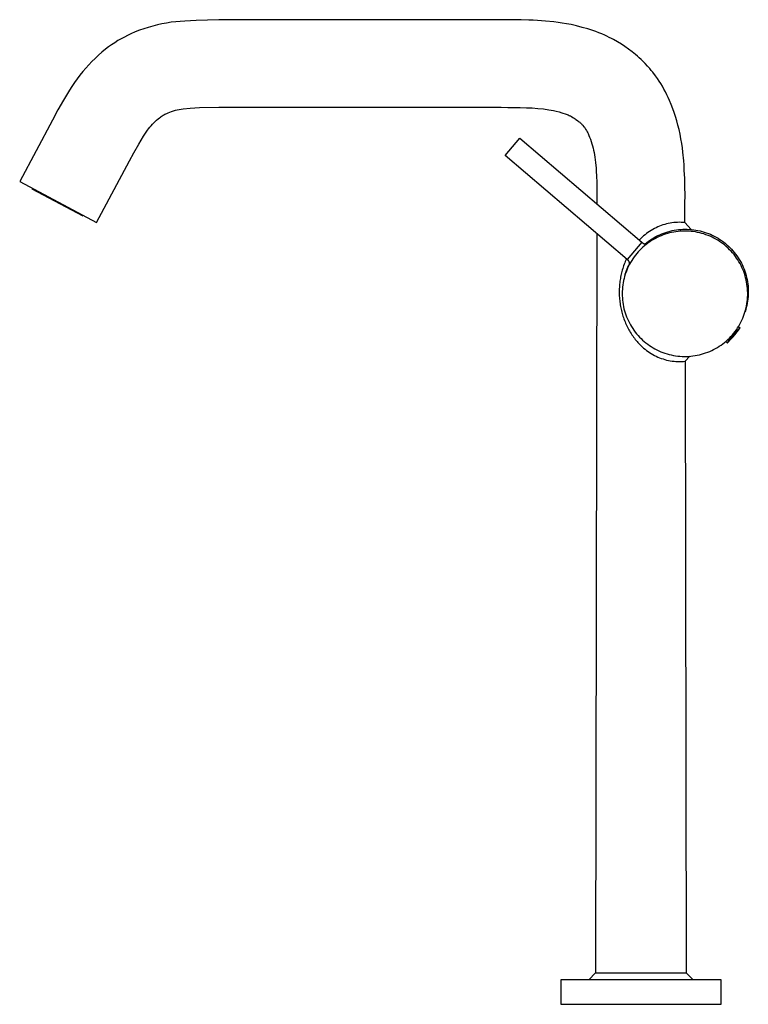
# Model space of a CAD drawing. Units: millimetres. Extents: x -279 to 141, y -324 to 370.
# Drawn here: x -279 to -70, y 88 to 370 of the extents above; entities that cross this region are included whole.
import ezdxf

# ---------------------------------------------------------------- set-up
doc = ezdxf.new("R2010")
doc.units = ezdxf.units.MM
doc.header["$MEASUREMENT"] = 0
doc.layers.add('Default', color=7, linetype='Continuous', true_color=0x000000)

msp = doc.modelspace()

# ---------------------------------------------------------------- linework, layer by layer
at = {"layer": 'Default', "color": 7, "true_color": 0xffffff}
for p, q in [((-140.7, 370.22), (-221.79, 370.16)), ((-138.59, 370.19), (-140.7, 370.22)), ((-135.14, 370.15), (-138.59, 370.19)), ((-243.33, 367.62), (-244.58, 367.18)), ((-242.05, 368.02), (-243.33, 367.62)), ((-240.75, 368.39), (-242.05, 368.02)), ((-239.45, 368.72), (-240.75, 368.39)), ((-238.13, 369.01), (-239.45, 368.72)), ((-236.81, 369.25), (-238.13, 369.01)), ((-235.48, 369.46), (-236.81, 369.25)), ((-234.19, 369.62), (-235.48, 369.46)), ((-232.89, 369.74), (-234.19, 369.62)), ((-231.59, 369.84), (-232.89, 369.74)), ((-228.3, 370), (-231.59, 369.84)), ((-225.04, 370.11), (-228.3, 370)), ((-221.79, 370.16), (-225.04, 370.11)), ((-132.91, 370.11), (-135.14, 370.15)), ((-131.71, 370.07), (-132.91, 370.11)), ((-130.47, 370), (-131.71, 370.07)), ((-128.1, 369.82), (-130.47, 370)), ((-125.73, 369.57), (-128.1, 369.82)), ((-124.55, 369.42), (-125.73, 369.57)), ((-123.38, 369.25), (-124.55, 369.42)), ((-122.1, 369.04), (-123.38, 369.25)), ((-120.83, 368.8), (-122.1, 369.04)), ((-119.22, 368.44), (-120.83, 368.8)), ((-117.62, 368.02), (-119.22, 368.44)), ((-116.04, 367.56), (-117.62, 368.02)), ((-114.87, 367.18), (-116.04, 367.56)), ((-249.87, 364.73), (-250.79, 364.2)), ((-248.93, 365.24), (-249.87, 364.73)), ((-247.98, 365.72), (-248.93, 365.24)), ((-247.02, 366.18), (-247.98, 365.72)), ((-245.8, 366.7), (-247.02, 366.18)), ((-244.58, 367.18), (-245.8, 366.7)), ((-113.71, 366.78), (-114.87, 367.18)), ((-112.86, 366.46), (-113.71, 366.78)), ((-112.01, 366.12), (-112.86, 366.46)), ((-111.17, 365.76), (-112.01, 366.12)), ((-110.51, 365.46), (-111.17, 365.76)), ((-109.85, 365.14), (-110.51, 365.46)), ((-109.23, 364.82), (-109.85, 365.14)), ((-108.62, 364.49), (-109.23, 364.82)), ((-254.33, 361.73), (-255.36, 360.89)), ((-253.48, 362.38), (-254.33, 361.73)), ((-252.6, 363.02), (-253.48, 362.38)), ((-251.7, 363.62), (-252.6, 363.02)), ((-250.79, 364.2), (-251.7, 363.62)), ((-107.48, 363.84), (-108.62, 364.49)), ((-106.37, 363.16), (-107.48, 363.84)), ((-105.35, 362.48), (-106.37, 363.16)), ((-104.37, 361.79), (-105.35, 362.48)), ((-103.33, 361.02), (-104.37, 361.79)), ((-257.33, 359.11), (-258.25, 358.21)), ((-256.36, 360.02), (-257.33, 359.11)), ((-255.36, 360.89), (-256.36, 360.02)), ((-102.32, 360.22), (-103.33, 361.02)), ((-101.79, 359.77), (-102.32, 360.22)), ((-101.26, 359.3), (-101.79, 359.77)), ((-100.72, 358.81), (-101.26, 359.3)), ((-260.01, 356.33), (-260.86, 355.32)), ((-259.14, 357.28), (-260.01, 356.33)), ((-258.25, 358.21), (-259.14, 357.28)), ((-100.2, 358.3), (-100.72, 358.81)), ((-99.53, 357.62), (-100.2, 358.3)), ((-98.88, 356.92), (-99.53, 357.62)), ((-98.25, 356.2), (-98.88, 356.92)), ((-97.81, 355.67), (-98.25, 356.2)), ((-262.48, 353.25), (-263.24, 352.18)), ((-261.69, 354.3), (-262.48, 353.25)), ((-260.86, 355.32), (-261.69, 354.3)), ((-97.38, 355.13), (-97.81, 355.67)), ((-96.58, 354.07), (-97.38, 355.13)), ((-96.06, 353.35), (-96.58, 354.07)), ((-95.57, 352.62), (-96.06, 353.35)), ((-263.97, 351.09), (-264.68, 349.98)), ((-263.24, 352.18), (-263.97, 351.09)), ((-95.1, 351.88), (-95.57, 352.62)), ((-94.62, 351.1), (-95.1, 351.88)), ((-94.17, 350.31), (-94.62, 351.1)), ((-264.68, 349.98), (-266.38, 347.11)), ((-93.74, 349.51), (-94.17, 350.31)), ((-93.33, 348.68), (-93.74, 349.51)), ((-92.94, 347.85), (-93.33, 348.68)), ((-92.56, 347), (-92.94, 347.85)), ((-266.38, 347.11), (-267.96, 344.35)), ((-232.07, 344.66), (-230.06, 344.85)), ((-230.06, 344.85), (-227.36, 344.98)), ((-227.36, 344.98), (-221.79, 345.12)), ((-221.79, 345.12), (-140.87, 345.07)), ((-140.87, 345.07), (-138.91, 345.05)), ((-138.91, 345.05), (-135.45, 345)), ((-135.45, 345), (-133.58, 344.96)), ((-133.58, 344.96), (-132.74, 344.93)), ((-132.74, 344.93), (-131.95, 344.89)), ((-131.95, 344.89), (-130.32, 344.76)), ((-130.32, 344.76), (-128.68, 344.59)), ((-92.09, 345.84), (-92.56, 347)), ((-91.65, 344.68), (-92.09, 345.84)), ((-267.96, 344.35), (-269.58, 341.4)), ((-239.26, 341.74), (-238.84, 342.08)), ((-238.84, 342.08), (-238.6, 342.27)), ((-238.6, 342.27), (-238.35, 342.45)), ((-238.35, 342.45), (-238.09, 342.63)), ((-238.09, 342.63), (-237.83, 342.79)), ((-237.83, 342.79), (-237.57, 342.94)), ((-237.57, 342.94), (-237.31, 343.09)), ((-237.31, 343.09), (-237.05, 343.22)), ((-237.05, 343.22), (-236.78, 343.34)), ((-236.78, 343.34), (-236.32, 343.53)), ((-236.32, 343.53), (-235.85, 343.71)), ((-235.85, 343.71), (-235.38, 343.88)), ((-235.38, 343.88), (-234.84, 344.05)), ((-234.84, 344.05), (-234.3, 344.21)), ((-234.3, 344.21), (-233.75, 344.35)), ((-233.75, 344.35), (-233.19, 344.47)), ((-233.19, 344.47), (-232.63, 344.57)), ((-232.63, 344.57), (-232.07, 344.66)), ((-128.68, 344.59), (-127.15, 344.38)), ((-127.15, 344.38), (-126.5, 344.27)), ((-126.5, 344.27), (-125.85, 344.15)), ((-125.85, 344.15), (-125.04, 343.96)), ((-125.04, 343.96), (-124.23, 343.74)), ((-124.23, 343.74), (-123.42, 343.5)), ((-123.42, 343.5), (-122.23, 343.1)), ((-122.23, 343.1), (-121.93, 342.99)), ((-121.93, 342.99), (-121.64, 342.87)), ((-121.64, 342.87), (-121.35, 342.74)), ((-121.35, 342.74), (-121.18, 342.66)), ((-121.18, 342.66), (-121.01, 342.58)), ((-121.01, 342.58), (-120.85, 342.49)), ((-120.85, 342.49), (-120.68, 342.4)), ((-120.68, 342.4), (-120.29, 342.17)), ((-120.29, 342.17), (-119.9, 341.92)), ((-119.9, 341.92), (-119.67, 341.77)), ((-91.26, 343.57), (-91.65, 344.68)), ((-90.87, 342.4), (-91.26, 343.57)), ((-90.5, 341.18), (-90.87, 342.4)), ((-269.58, 341.4), (-278.94, 323.8)), ((-241.97, 338.92), (-241.62, 339.34)), ((-241.62, 339.34), (-241.27, 339.76)), ((-241.27, 339.76), (-240.87, 340.19)), ((-240.87, 340.19), (-240.47, 340.61)), ((-240.47, 340.61), (-240.05, 341.02)), ((-240.05, 341.02), (-239.66, 341.38)), ((-239.66, 341.38), (-239.26, 341.74)), ((-119.67, 341.77), (-119.44, 341.62)), ((-119.44, 341.62), (-119, 341.3)), ((-119, 341.3), (-118.76, 341.13)), ((-118.76, 341.13), (-118.53, 340.95)), ((-118.53, 340.95), (-118.3, 340.76)), ((-118.3, 340.76), (-118.17, 340.65)), ((-118.17, 340.65), (-118.04, 340.53)), ((-118.04, 340.53), (-117.94, 340.43)), ((-117.94, 340.43), (-117.84, 340.33)), ((-117.84, 340.33), (-117.68, 340.17)), ((-117.68, 340.17), (-117.53, 340)), ((-117.53, 340), (-117.39, 339.83)), ((-117.39, 339.83), (-117.14, 339.51)), ((-117.14, 339.51), (-117, 339.34)), ((-117, 339.34), (-116.88, 339.16)), ((-116.88, 339.16), (-116.64, 338.81)), ((-90.16, 339.96), (-90.5, 341.18)), ((-89.84, 338.69), (-90.16, 339.96)), ((-244.76, 334.54), (-243.42, 336.8)), ((-243.42, 336.8), (-242.3, 338.48)), ((-242.3, 338.48), (-241.97, 338.92)), ((-116.64, 338.81), (-116.41, 338.46)), ((-116.41, 338.46), (-116.29, 338.24)), ((-116.29, 338.24), (-116.16, 338.02)), ((-116.16, 338.02), (-116.05, 337.79)), ((-116.05, 337.79), (-115.92, 337.54)), ((-115.92, 337.54), (-115.81, 337.28)), ((-115.81, 337.28), (-115.7, 337.01)), ((-115.7, 337.01), (-115.48, 336.47)), ((-115.48, 336.47), (-115.28, 335.93)), ((-89.54, 337.34), (-89.84, 338.69)), ((-89.29, 336.03), (-89.54, 337.34)), ((-246.19, 332.05), (-244.76, 334.54)), ((-139.72, 331.25), (-135.5, 336.2)), ((-135.5, 336.2), (-100.5, 306.36)), ((-115.28, 335.93), (-115.06, 335.28)), ((-115.06, 335.28), (-114.84, 334.6)), ((-114.84, 334.6), (-114.65, 333.97)), ((-114.65, 333.97), (-114.48, 333.33)), ((-89.07, 334.71), (-89.29, 336.03)), ((-88.89, 333.44), (-89.07, 334.71)), ((-88.74, 332.17), (-88.89, 333.44)), ((-247.46, 329.73), (-246.19, 332.05)), ((-104.71, 301.41), (-139.72, 331.25)), ((-114.48, 333.33), (-114.34, 332.73)), ((-114.34, 332.73), (-114.2, 332.1)), ((-114.2, 332.1), (-114.08, 331.41)), ((-114.08, 331.41), (-113.97, 330.73)), ((-113.97, 330.73), (-113.87, 329.98)), ((-88.51, 329.73), (-88.74, 332.17)), ((-256.87, 312.06), (-247.46, 329.73)), ((-113.87, 329.98), (-113.79, 329.23)), ((-113.79, 329.23), (-113.65, 327.57)), ((-88.42, 328.57), (-88.51, 329.73)), ((-88.33, 326.99), (-88.42, 328.57)), ((-113.65, 327.57), (-113.59, 326.68)), ((-113.59, 326.68), (-113.52, 325.39)), ((-113.52, 325.39), (-113.43, 323.47)), ((-88.22, 324.63), (-88.33, 326.99)), ((-278.94, 323.8), (-256.87, 312.06)), ((-113.43, 323.47), (-113.39, 321.55)), ((-88.15, 322.27), (-88.22, 324.63)), ((-88.13, 319.88), (-88.15, 322.27)), ((-275.32, 321.55), (-275.19, 321.8)), ((-260.75, 313.81), (-275.32, 321.55)), ((-113.38, 319.67), (-113.42, 317.8)), ((-113.39, 321.55), (-113.38, 319.67)), ((-88.15, 317.48), (-88.13, 319.88)), ((-113.42, 317.8), (-113.42, 317.37)), ((-88.15, 312), (-88.15, 317.48)), ((-260.62, 314.05), (-260.75, 313.81)), ((-95.47, 310.95), (-95.97, 310.74)), ((-94.98, 311.14), (-95.47, 310.95)), ((-94.47, 311.31), (-94.98, 311.14)), ((-93.96, 311.46), (-94.47, 311.31)), ((-93.44, 311.6), (-93.96, 311.46)), ((-92.92, 311.72), (-93.44, 311.6)), ((-92.4, 311.82), (-92.92, 311.72)), ((-91.87, 311.91), (-92.4, 311.82)), ((-91.34, 311.98), (-91.87, 311.91)), ((-90.81, 312.02), (-91.34, 311.98)), ((-90.28, 312.05), (-90.81, 312.02)), ((-89.75, 312.07), (-90.28, 312.05)), ((-89.21, 312.06), (-89.75, 312.07)), ((-88.68, 312.04), (-89.21, 312.06)), ((-88.15, 312), (-88.68, 312.04)), ((-86.33, 310.01), (-88.15, 312)), ((-113.43, 308.84), (-113.76, 96.67)), ((-100.01, 308.18), (-100.4, 307.82)), ((-99.6, 308.52), (-100.01, 308.18)), ((-99.18, 308.85), (-99.6, 308.52)), ((-98.75, 309.17), (-99.18, 308.85)), ((-98.31, 309.47), (-98.75, 309.17)), ((-97.86, 309.75), (-98.31, 309.47)), ((-97.4, 310.02), (-97.86, 309.75)), ((-96.93, 310.28), (-97.4, 310.02)), ((-96.45, 310.52), (-96.93, 310.28)), ((-96.47, 307.96), (-95.92, 308.24)), ((-95.97, 310.74), (-96.45, 310.52)), ((-95.92, 308.24), (-95.35, 308.51)), ((-94.95, 308.23), (-95.52, 307.98)), ((-95.35, 308.51), (-94.78, 308.75)), ((-94.37, 308.45), (-94.95, 308.23)), ((-94.78, 308.75), (-94.2, 308.98)), ((-93.78, 308.66), (-94.37, 308.45)), ((-94.2, 308.98), (-93.62, 309.18)), ((-93.18, 308.84), (-93.78, 308.66)), ((-93.62, 309.18), (-93.02, 309.36)), ((-92.58, 309.01), (-93.18, 308.84)), ((-93.02, 309.36), (-92.42, 309.53)), ((-91.97, 309.15), (-92.58, 309.01)), ((-92.42, 309.53), (-91.82, 309.67)), ((-91.36, 309.27), (-91.97, 309.15)), ((-91.82, 309.67), (-91.21, 309.79)), ((-90.74, 309.37), (-91.36, 309.27)), ((-91.21, 309.79), (-90.6, 309.89)), ((-90.12, 309.45), (-90.74, 309.37)), ((-90.6, 309.89), (-89.98, 309.97)), ((-89.5, 309.51), (-90.12, 309.45)), ((-89.98, 309.97), (-89.36, 310.03)), ((-88.87, 309.55), (-89.5, 309.51)), ((-89.36, 310.03), (-88.74, 310.07)), ((-88.25, 309.56), (-88.87, 309.55)), ((-88.74, 310.07), (-88.12, 310.08)), ((-87.62, 309.55), (-88.25, 309.56)), ((-88.12, 310.08), (-87.5, 310.08)), ((-87, 309.52), (-87.62, 309.55)), ((-87.5, 310.08), (-86.88, 310.05)), ((-86.38, 309.47), (-87, 309.52)), ((-86.88, 310.05), (-86.26, 310)), ((-85.76, 309.4), (-86.38, 309.47)), ((-86.26, 310), (-85.64, 309.93)), ((-85.14, 309.31), (-85.76, 309.4)), ((-85.64, 309.93), (-85.03, 309.84)), ((-84.53, 309.19), (-85.14, 309.31)), ((-85.03, 309.84), (-84.42, 309.73)), ((-83.92, 309.06), (-84.53, 309.19)), ((-84.42, 309.73), (-83.81, 309.59)), ((-83.31, 308.9), (-83.92, 309.06)), ((-83.81, 309.59), (-83.21, 309.44)), ((-82.71, 308.72), (-83.31, 308.9)), ((-83.21, 309.44), (-82.61, 309.26)), ((-82.12, 308.52), (-82.71, 308.72)), ((-82.61, 309.26), (-82.02, 309.07)), ((-81.53, 308.3), (-82.12, 308.52)), ((-82.02, 309.07), (-81.44, 308.85)), ((-80.96, 308.06), (-81.53, 308.3)), ((-81.44, 308.85), (-80.87, 308.62)), ((-80.39, 307.8), (-80.96, 308.06)), ((-80.87, 308.62), (-80.3, 308.36)), ((-80.3, 308.36), (-79.74, 308.09)), ((-79.74, 308.09), (-79.19, 307.79)), ((-100.5, 306.36), (-104.71, 301.41)), ((-101.01, 307.22), (-101.24, 306.99)), ((-100.79, 307.45), (-101.01, 307.22)), ((-100.4, 307.82), (-100.79, 307.45)), ((-100.5, 306.36), (-100.47, 306.33)), ((-100.47, 306.33), (-100.44, 306.3)), ((-100.44, 306.3), (-100.41, 306.27)), ((-100.41, 306.27), (-100.38, 306.24)), ((-100.38, 306.24), (-100.35, 306.21)), ((-100.35, 306.21), (-100.32, 306.18)), ((-100.32, 306.18), (-100.29, 306.16)), ((-100.29, 306.16), (-100.25, 306.13)), ((-100.25, 306.13), (-100.21, 306.1)), ((-100.21, 306.1), (-100.17, 306.08)), ((-99.74, 305.33), (-100.21, 304.92)), ((-100.17, 306.08), (-100.13, 306.05)), ((-100.13, 306.05), (-100.09, 306.03)), ((-100.09, 306.03), (-100.05, 306.01)), ((-100.05, 306.01), (-100.01, 305.99)), ((-100.01, 305.99), (-99.97, 305.97)), ((-99.97, 305.97), (-99.93, 305.95)), ((-99.93, 305.95), (-99.88, 305.94)), ((-99.88, 305.94), (-99.84, 305.92)), ((-99.84, 305.92), (-99.8, 305.91)), ((-99.8, 305.91), (-99.75, 305.9)), ((-99.75, 305.9), (-99.71, 305.89)), ((-99.26, 305.72), (-99.74, 305.33)), ((-99.71, 305.89), (-99.67, 305.89)), ((-99.67, 305.89), (-99.63, 305.88)), ((-99.63, 305.88), (-99.59, 305.88)), ((-99.59, 305.88), (-99.55, 305.87)), ((-99.55, 305.87), (-99.07, 306.27)), ((-99.55, 305.87), (-99.51, 305.87)), ((-99.51, 305.87), (-99.46, 305.87)), ((-99.46, 305.87), (-99.42, 305.87)), ((-99.42, 305.87), (-99.38, 305.88)), ((-99.38, 305.88), (-99.34, 305.88)), ((-99.34, 305.88), (-99.31, 305.88)), ((-99.31, 305.88), (-99.26, 305.89)), ((-98.76, 306.1), (-99.26, 305.72)), ((-99.26, 305.89), (-99.22, 305.9)), ((-99.22, 305.9), (-99.18, 305.9)), ((-99.18, 305.9), (-99.14, 305.91)), ((-99.14, 305.91), (-99.09, 305.93)), ((-99.09, 305.93), (-99.05, 305.94)), ((-99.07, 306.27), (-98.57, 306.64)), ((-99.05, 305.94), (-99.01, 305.95)), ((-99.01, 305.95), (-98.97, 305.97)), ((-98.97, 305.97), (-98.93, 305.99)), ((-98.93, 305.99), (-98.89, 306)), ((-98.25, 306.46), (-98.76, 306.1)), ((-98.57, 306.64), (-98.06, 307)), ((-97.72, 306.8), (-98.25, 306.46)), ((-98.06, 307), (-97.54, 307.34)), ((-97.19, 307.12), (-97.72, 306.8)), ((-97.54, 307.34), (-97.01, 307.66)), ((-96.64, 307.43), (-97.19, 307.12)), ((-97.01, 307.66), (-96.47, 307.96)), ((-96.09, 307.71), (-96.64, 307.43)), ((-95.52, 307.98), (-96.09, 307.71)), ((-79.83, 307.53), (-80.39, 307.8)), ((-79.28, 307.23), (-79.83, 307.53)), ((-78.74, 306.91), (-79.28, 307.23)), ((-79.19, 307.79), (-78.66, 307.48)), ((-78.22, 306.57), (-78.74, 306.91)), ((-78.66, 307.48), (-78.13, 307.15)), ((-77.7, 306.22), (-78.22, 306.57)), ((-78.13, 307.15), (-77.62, 306.8)), ((-77.2, 305.85), (-77.7, 306.22)), ((-77.62, 306.8), (-77.12, 306.43)), ((-76.71, 305.46), (-77.2, 305.85)), ((-77.12, 306.43), (-76.63, 306.05)), ((-76.23, 305.06), (-76.71, 305.46)), ((-76.63, 306.05), (-76.15, 305.65)), ((-76.15, 305.65), (-75.69, 305.23)), ((-75.69, 305.23), (-75.24, 304.8)), ((-102.34, 302.63), (-102.71, 302.13)), ((-101.94, 303.12), (-102.34, 302.63)), ((-101.53, 303.59), (-101.94, 303.12)), ((-101.11, 304.05), (-101.53, 303.59)), ((-100.67, 304.49), (-101.11, 304.05)), ((-100.21, 304.92), (-100.67, 304.49)), ((-75.77, 304.63), (-76.23, 305.06)), ((-75.33, 304.2), (-75.77, 304.63)), ((-74.9, 303.74), (-75.33, 304.2)), ((-75.24, 304.8), (-74.81, 304.36)), ((-74.48, 303.28), (-74.9, 303.74)), ((-74.81, 304.36), (-74.4, 303.89)), ((-74.08, 302.8), (-74.48, 303.28)), ((-74.4, 303.89), (-74, 303.42)), ((-73.7, 302.3), (-74.08, 302.8)), ((-74, 303.42), (-73.62, 302.93)), ((-73.62, 302.93), (-73.25, 302.43)), ((-73.25, 302.43), (-72.9, 301.91)), ((-105.73, 299.61), (-105.87, 299.2)), ((-105.59, 300.01), (-105.73, 299.61)), ((-105.43, 300.41), (-105.59, 300.01)), ((-105.27, 300.81), (-105.43, 300.41)), ((-105.1, 301.2), (-105.27, 300.81)), ((-104.92, 301.59), (-105.1, 301.2)), ((-104.67, 301.39), (-104.71, 301.41)), ((-104.63, 301.36), (-104.67, 301.39)), ((-104.6, 301.34), (-104.63, 301.36)), ((-104.56, 301.31), (-104.6, 301.34)), ((-104.52, 301.28), (-104.56, 301.31)), ((-104.49, 301.25), (-104.52, 301.28)), ((-104.51, 299.2), (-104.29, 299.7)), ((-104.45, 301.22), (-104.49, 301.25)), ((-104.42, 301.18), (-104.45, 301.22)), ((-104.39, 301.15), (-104.42, 301.18)), ((-104.36, 301.11), (-104.39, 301.15)), ((-104.33, 301.08), (-104.36, 301.11)), ((-104.3, 301.04), (-104.33, 301.08)), ((-104.04, 300.02), (-104.32, 299.46)), ((-104.27, 301), (-104.3, 301.04)), ((-104.29, 299.7), (-104.05, 300.19)), ((-104.25, 300.96), (-104.27, 301)), ((-104.22, 300.92), (-104.25, 300.96)), ((-104.2, 300.88), (-104.22, 300.92)), ((-104.18, 300.84), (-104.2, 300.88)), ((-104.16, 300.79), (-104.18, 300.84)), ((-104.14, 300.75), (-104.16, 300.79)), ((-104.13, 300.71), (-104.14, 300.75)), ((-104.11, 300.66), (-104.13, 300.71)), ((-104.1, 300.62), (-104.11, 300.66)), ((-104.11, 299.88), (-104.09, 299.93)), ((-104.09, 300.57), (-104.1, 300.62)), ((-104.08, 300.53), (-104.09, 300.57)), ((-104.09, 299.93), (-104.08, 299.97)), ((-104.07, 300.48), (-104.08, 300.53)), ((-104.08, 299.97), (-104.07, 300.02)), ((-104.06, 300.44), (-104.07, 300.48)), ((-104.07, 300.06), (-104.06, 300.11)), ((-104.07, 300.02), (-104.07, 300.06)), ((-104.06, 300.39), (-104.06, 300.44)), ((-104.05, 300.34), (-104.06, 300.39)), ((-104.06, 300.16), (-104.05, 300.2)), ((-104.06, 300.11), (-104.06, 300.16)), ((-104.05, 300.3), (-104.05, 300.34)), ((-104.05, 300.25), (-104.05, 300.3)), ((-104.05, 300.2), (-104.05, 300.25)), ((-103.73, 300.56), (-104.04, 300.02)), ((-103.41, 301.1), (-103.73, 300.56)), ((-103.07, 301.62), (-103.41, 301.1)), ((-102.71, 302.13), (-103.07, 301.62)), ((-73.34, 301.79), (-73.7, 302.3)), ((-72.99, 301.27), (-73.34, 301.79)), ((-72.66, 300.74), (-72.99, 301.27)), ((-72.9, 301.91), (-72.57, 301.39)), ((-72.35, 300.2), (-72.66, 300.74)), ((-72.57, 301.39), (-72.26, 300.85)), ((-72.06, 299.65), (-72.35, 300.2)), ((-72.26, 300.85), (-71.97, 300.3)), ((-71.79, 299.08), (-72.06, 299.65)), ((-71.97, 300.3), (-71.69, 299.74)), ((-71.69, 299.74), (-71.44, 299.18)), ((-106.52, 296.77), (-106.6, 296.36)), ((-106.43, 297.17), (-106.52, 296.77)), ((-106.34, 297.58), (-106.43, 297.17)), ((-106.23, 297.98), (-106.34, 297.58)), ((-106.12, 298.38), (-106.23, 297.98)), ((-106, 298.79), (-106.12, 298.38)), ((-105.87, 299.2), (-106, 298.79)), ((-105.26, 297.14), (-105.44, 296.55)), ((-105.05, 297.74), (-105.26, 297.14)), ((-105.25, 297.16), (-105.09, 297.68)), ((-105.09, 297.68), (-104.91, 298.19)), ((-104.83, 298.32), (-105.05, 297.74)), ((-104.91, 298.19), (-104.72, 298.7)), ((-104.58, 298.89), (-104.83, 298.32)), ((-104.72, 298.7), (-104.51, 299.2)), ((-104.32, 299.46), (-104.58, 298.89)), ((-71.54, 298.51), (-71.79, 299.08)), ((-71.31, 297.93), (-71.54, 298.51)), ((-71.44, 299.18), (-71.2, 298.6)), ((-71.1, 297.34), (-71.31, 297.93)), ((-71.2, 298.6), (-70.99, 298.02)), ((-70.91, 296.75), (-71.1, 297.34)), ((-70.99, 298.02), (-70.79, 297.43)), ((-70.74, 296.15), (-70.91, 296.75)), ((-70.79, 297.43), (-70.62, 296.83)), ((-70.62, 296.83), (-70.47, 296.23)), ((-106.9, 294.29), (-106.93, 293.86)), ((-106.85, 294.71), (-106.9, 294.29)), ((-106.8, 295.13), (-106.85, 294.71)), ((-106.74, 295.54), (-106.8, 295.13)), ((-106.67, 295.95), (-106.74, 295.54)), ((-106.6, 296.36), (-106.67, 295.95)), ((-105.96, 294.11), (-106.04, 293.49)), ((-105.86, 294.72), (-105.96, 294.11)), ((-105.74, 295.34), (-105.86, 294.72)), ((-105.6, 295.94), (-105.74, 295.34)), ((-105.44, 296.55), (-105.6, 295.94)), ((-70.59, 295.54), (-70.74, 296.15)), ((-70.46, 294.93), (-70.59, 295.54)), ((-70.47, 296.23), (-70.33, 295.62)), ((-70.36, 294.31), (-70.46, 294.93)), ((-70.27, 293.69), (-70.36, 294.31)), ((-70.33, 295.62), (-70.22, 295.01)), ((-70.22, 295.01), (-70.13, 294.4)), ((-70.13, 294.4), (-70.06, 293.78)), ((-106.98, 293.02), (-107, 292.59)), ((-107, 292.59), (-107, 292.17)), ((-107, 292.17), (-107, 291.74)), ((-107, 291.74), (-106.99, 291.32)), ((-106.99, 291.32), (-106.97, 290.89)), ((-106.96, 293.44), (-106.98, 293.02)), ((-106.93, 293.86), (-106.96, 293.44)), ((-106.13, 292.24), (-106.14, 291.61)), ((-106.14, 291.61), (-106.14, 290.99)), ((-106.1, 292.86), (-106.13, 292.24)), ((-106.04, 293.49), (-106.1, 292.86)), ((-70.21, 293.07), (-70.27, 293.69)), ((-70.17, 292.45), (-70.21, 293.07)), ((-70.15, 291.82), (-70.17, 292.45)), ((-70.17, 290.57), (-70.15, 291.2)), ((-70.15, 291.2), (-70.15, 291.82)), ((-70.06, 293.78), (-70.01, 293.16)), ((-70, 291.3), (-70.04, 290.68)), ((-70.01, 293.16), (-69.99, 292.54)), ((-69.98, 291.92), (-70, 291.3)), ((-69.99, 292.54), (-69.98, 291.92)), ((-106.97, 290.89), (-106.95, 290.47)), ((-106.95, 290.47), (-106.91, 290.05)), ((-106.91, 290.05), (-106.87, 289.63)), ((-106.87, 289.63), (-106.82, 289.2)), ((-106.82, 289.2), (-106.77, 288.78)), ((-106.77, 288.78), (-106.7, 288.36)), ((-106.7, 288.36), (-106.63, 287.95)), ((-106.14, 290.99), (-106.1, 290.37)), ((-106.1, 290.37), (-106.05, 289.74)), ((-106.05, 289.74), (-105.98, 289.12)), ((-105.98, 289.12), (-105.88, 288.51)), ((-105.88, 288.51), (-105.77, 287.89)), ((-70.48, 288.1), (-70.37, 288.71)), ((-70.28, 288.83), (-70.4, 288.22)), ((-70.37, 288.71), (-70.29, 289.33)), ((-70.29, 289.33), (-70.22, 289.95)), ((-70.18, 289.44), (-70.28, 288.83)), ((-70.22, 289.95), (-70.17, 290.57)), ((-70.1, 290.06), (-70.18, 289.44)), ((-70.04, 290.68), (-70.1, 290.06)), ((-106.63, 287.95), (-106.55, 287.54)), ((-106.55, 287.54), (-106.46, 287.13)), ((-106.46, 287.13), (-106.37, 286.73)), ((-106.37, 286.73), (-106.27, 286.32)), ((-106.27, 286.32), (-106.16, 285.92)), ((-106.16, 285.92), (-106.04, 285.52)), ((-106.04, 285.52), (-105.92, 285.12)), ((-105.77, 287.89), (-105.63, 287.28)), ((-105.63, 287.28), (-105.47, 286.68)), ((-105.47, 286.68), (-105.29, 286.08)), ((-105.29, 286.08), (-105.09, 285.49)), ((-105.09, 285.49), (-104.87, 284.9)), ((-71.35, 285.1), (-71.13, 285.68)), ((-71.13, 285.68), (-70.94, 286.28)), ((-70.94, 286.28), (-70.77, 286.88)), ((-70.71, 287.02), (-70.9, 286.42)), ((-70.77, 286.88), (-70.61, 287.48)), ((-70.55, 287.62), (-70.71, 287.02)), ((-70.61, 287.48), (-70.48, 288.1)), ((-70.4, 288.22), (-70.55, 287.62)), ((-105.92, 285.12), (-105.79, 284.72)), ((-105.79, 284.72), (-105.65, 284.32)), ((-105.65, 284.32), (-105.5, 283.92)), ((-105.5, 283.92), (-105.34, 283.53)), ((-105.34, 283.53), (-105.18, 283.14)), ((-105.18, 283.14), (-105.01, 282.76)), ((-105.01, 282.76), (-104.83, 282.38)), ((-104.87, 284.9), (-104.63, 284.33)), ((-104.63, 284.33), (-104.37, 283.76)), ((-104.37, 283.76), (-104.08, 283.2)), ((-104.08, 283.2), (-103.78, 282.65)), ((-103.78, 282.65), (-103.47, 282.12)), ((-72.72, 282.29), (-72.4, 282.83)), ((-72.4, 282.83), (-72.11, 283.39)), ((-72.11, 283.39), (-71.84, 283.95)), ((-71.84, 283.95), (-71.58, 284.52)), ((-71.58, 284.52), (-71.35, 285.1)), ((-104.83, 282.38), (-104.65, 282)), ((-104.65, 282), (-104.45, 281.62)), ((-104.45, 281.62), (-104.25, 281.25)), ((-104.25, 281.25), (-104.04, 280.88)), ((-104.04, 280.88), (-103.82, 280.52)), ((-103.82, 280.52), (-103.6, 280.16)), ((-103.6, 280.16), (-103.37, 279.81)), ((-103.47, 282.12), (-103.13, 281.59)), ((-103.37, 279.81), (-103.13, 279.46)), ((-103.13, 281.59), (-102.77, 281.08)), ((-102.77, 281.08), (-102.4, 280.57)), ((-102.4, 280.57), (-102.01, 280.09)), ((-102.01, 280.09), (-101.6, 279.61)), ((-74.97, 279.3), (-74.55, 279.77)), ((-73.95, 280.21), (-74.58, 279.47)), ((-74.55, 279.77), (-74.15, 280.25)), ((-74.42, 279.12), (-73.79, 279.85)), ((-74.15, 280.25), (-73.76, 280.74)), ((-73.29, 280.92), (-73.95, 280.21)), ((-73.79, 279.85), (-73.18, 280.6)), ((-73.76, 280.74), (-73.4, 281.25)), ((-73.4, 281.25), (-73.05, 281.76)), ((-72.62, 281.62), (-73.29, 280.92)), ((-73.18, 280.6), (-73.07, 280.73)), ((-73.07, 280.73), (-72.96, 280.85)), ((-73.05, 281.76), (-72.72, 282.29)), ((-72.96, 280.85), (-72.86, 280.98)), ((-72.86, 280.98), (-72.76, 281.12)), ((-72.77, 282.2), (-72.34, 281.83)), ((-72.76, 281.12), (-72.66, 281.25)), ((-72.66, 281.25), (-72.57, 281.39)), ((-72.33, 281.83), (-72.62, 281.62)), ((-72.57, 281.39), (-72.49, 281.54)), ((-72.49, 281.54), (-72.41, 281.68)), ((-72.41, 281.68), (-72.33, 281.83)), ((-103.13, 279.46), (-102.88, 279.11)), ((-102.88, 279.11), (-102.64, 278.79)), ((-102.64, 278.79), (-102.39, 278.48)), ((-102.39, 278.48), (-102.14, 278.17)), ((-102.14, 278.17), (-101.88, 277.87)), ((-101.88, 277.87), (-101.62, 277.57)), ((-101.62, 277.57), (-101.35, 277.28)), ((-101.6, 279.61), (-101.18, 279.15)), ((-101.35, 277.28), (-101.07, 277)), ((-101.18, 279.15), (-100.74, 278.71)), ((-101.07, 277), (-100.79, 276.72)), ((-100.74, 278.71), (-100.29, 278.28)), ((-100.29, 278.28), (-99.82, 277.86)), ((-99.82, 277.86), (-99.34, 277.47)), ((-99.34, 277.47), (-98.84, 277.09)), ((-98.84, 277.09), (-98.33, 276.72)), ((-77.79, 276.84), (-77.28, 277.21)), ((-77.28, 277.21), (-76.79, 277.6)), ((-76.79, 277.6), (-76.31, 278)), ((-76.03, 277.49), (-76.47, 277.86)), ((-76.31, 278), (-75.85, 278.42)), ((-76.03, 277.52), (-76.04, 277.52)), ((-76.04, 277.52), (-76.04, 277.52)), ((-76.04, 277.52), (-76.04, 277.51)), ((-76.04, 277.51), (-76.04, 277.51)), ((-76.04, 277.51), (-76.04, 277.51)), ((-76.04, 277.51), (-76.04, 277.51)), ((-76.04, 277.51), (-76.04, 277.51)), ((-76.04, 277.51), (-76.04, 277.5)), ((-76.04, 277.5), (-76.04, 277.5)), ((-76.04, 277.5), (-76.04, 277.5)), ((-76.04, 277.5), (-76.04, 277.5)), ((-76.04, 277.5), (-76.04, 277.5)), ((-76.04, 277.5), (-76.04, 277.5)), ((-76.04, 277.5), (-76.03, 277.5)), ((-76.02, 277.56), (-76.03, 277.55)), ((-76.03, 277.55), (-76.03, 277.54)), ((-76.03, 277.54), (-76.03, 277.54)), ((-76.03, 277.54), (-76.03, 277.53)), ((-76.03, 277.53), (-76.03, 277.53)), ((-76.03, 277.53), (-76.03, 277.53)), ((-76.03, 277.53), (-76.03, 277.52)), ((-76.03, 277.52), (-76.03, 277.52)), ((-76.03, 277.5), (-76.03, 277.5)), ((-76.03, 277.5), (-76.03, 277.49)), ((-76.03, 277.49), (-76.03, 277.49)), ((-76.03, 277.49), (-76.03, 277.49)), ((-76.03, 277.49), (-76.03, 277.49)), ((-76.03, 277.49), (-76.03, 277.49)), ((-76.03, 277.49), (-76.03, 277.49)), ((-76.03, 277.49), (-76.03, 277.49)), ((-76.03, 277.49), (-76.03, 277.49)), ((-76.03, 277.49), (-76.03, 277.49)), ((-76.03, 277.49), (-76.02, 277.49)), ((-76.01, 277.58), (-76.02, 277.56)), ((-76.02, 277.56), (-76.02, 277.56)), ((-76.02, 277.49), (-76.02, 277.49)), ((-76.02, 277.49), (-76.02, 277.49)), ((-76.02, 277.49), (-76.02, 277.49)), ((-76.02, 277.49), (-76.02, 277.49)), ((-76.02, 277.49), (-76.02, 277.49)), ((-76.02, 277.49), (-76.02, 277.49)), ((-76.02, 277.49), (-76.01, 277.49)), ((-76, 277.59), (-76.01, 277.58)), ((-76.01, 277.49), (-76.01, 277.49)), ((-76.01, 277.49), (-76.01, 277.49)), ((-76.01, 277.49), (-76.01, 277.49)), ((-76.01, 277.49), (-76.01, 277.49)), ((-76.01, 277.49), (-76, 277.49)), ((-75.99, 277.61), (-76, 277.59)), ((-76, 277.49), (-76, 277.5)), ((-76, 277.5), (-76, 277.5)), ((-76, 277.5), (-75.99, 277.5)), ((-76, 277.49), (-76, 277.49)), ((-75.97, 277.65), (-75.99, 277.61)), ((-75.99, 277.5), (-75.98, 277.51)), ((-75.99, 277.5), (-75.99, 277.5)), ((-75.98, 277.51), (-75.98, 277.51)), ((-75.98, 277.51), (-75.97, 277.51)), ((-75.94, 277.7), (-75.97, 277.65)), ((-75.97, 277.51), (-75.96, 277.52)), ((-75.96, 277.52), (-75.94, 277.53)), ((-75.88, 277.8), (-75.94, 277.7)), ((-75.94, 277.53), (-75.93, 277.54)), ((-75.93, 277.54), (-75.9, 277.57)), ((-75.9, 277.57), (-75.86, 277.59)), ((-75.79, 277.93), (-75.88, 277.8)), ((-75.86, 277.59), (-75.83, 277.63)), ((-75.85, 278.42), (-75.4, 278.85)), ((-75.83, 277.63), (-75.74, 277.7)), ((-75.69, 278.07), (-75.79, 277.93)), ((-75.74, 277.7), (-75.07, 278.4)), ((-75.45, 278.38), (-75.69, 278.07)), ((-75.19, 278.72), (-75.45, 278.38)), ((-75.4, 278.85), (-74.97, 279.3)), ((-74.58, 279.47), (-75.19, 278.72)), ((-75.07, 278.4), (-74.42, 279.12)), ((-100.79, 276.72), (-100.4, 276.34)), ((-100.4, 276.34), (-100, 275.98)), ((-100, 275.98), (-99.59, 275.64)), ((-99.59, 275.64), (-99.17, 275.3)), ((-99.17, 275.3), (-98.74, 274.99)), ((-98.74, 274.99), (-98.29, 274.69)), ((-98.33, 276.72), (-97.81, 276.38)), ((-98.29, 274.69), (-97.84, 274.4)), ((-97.84, 274.4), (-97.38, 274.13)), ((-97.81, 276.38), (-97.28, 276.05)), ((-97.38, 274.13), (-96.91, 273.87)), ((-97.28, 276.05), (-96.74, 275.75)), ((-96.74, 275.75), (-96.18, 275.46)), ((-96.18, 275.46), (-95.62, 275.19)), ((-95.62, 275.19), (-95.05, 274.94)), ((-95.05, 274.94), (-94.46, 274.71)), ((-94.46, 274.71), (-93.88, 274.5)), ((-93.88, 274.5), (-93.28, 274.31)), ((-93.28, 274.31), (-92.68, 274.14)), ((-92.68, 274.14), (-92.07, 274)), ((-84.02, 274.04), (-83.41, 274.2)), ((-83.41, 274.2), (-82.81, 274.37)), ((-82.81, 274.37), (-82.22, 274.57)), ((-82.22, 274.57), (-81.63, 274.78)), ((-81.63, 274.78), (-81.05, 275.02)), ((-81.05, 275.02), (-80.48, 275.28)), ((-80.48, 275.28), (-79.92, 275.55)), ((-79.92, 275.55), (-79.37, 275.85)), ((-79.37, 275.85), (-78.83, 276.16)), ((-78.83, 276.16), (-78.3, 276.49)), ((-78.3, 276.49), (-77.79, 276.84)), ((-96.91, 273.87), (-96.43, 273.63)), ((-96.43, 273.63), (-95.94, 273.41)), ((-95.94, 273.41), (-95.44, 273.2)), ((-95.44, 273.2), (-94.94, 273.01)), ((-94.94, 273.01), (-94.43, 272.84)), ((-94.43, 272.84), (-93.92, 272.69)), ((-93.92, 272.69), (-93.4, 272.55)), ((-93.4, 272.55), (-92.88, 272.43)), ((-92.88, 272.43), (-92.35, 272.33)), ((-92.35, 272.33), (-91.82, 272.25)), ((-92.07, 274), (-91.46, 273.87)), ((-91.82, 272.25), (-91.29, 272.18)), ((-91.46, 273.87), (-90.84, 273.77)), ((-91.29, 272.18), (-90.75, 272.13)), ((-90.84, 273.77), (-90.22, 273.68)), ((-90.75, 272.13), (-90.22, 272.1)), ((-90.22, 273.68), (-89.6, 273.62)), ((-90.22, 272.1), (-89.68, 272.09)), ((-89.68, 272.09), (-89.15, 272.1)), ((-89.6, 273.62), (-88.98, 273.58)), ((-89.15, 272.1), (-88.61, 272.13)), ((-88.98, 273.58), (-88.35, 273.56)), ((-88.61, 272.13), (-88.07, 272.17)), ((-88.35, 273.56), (-87.73, 273.57)), ((-86.76, 273.62), (-88.07, 272.17)), ((-88.07, 272.17), (-87.81, 96.67)), ((-87.73, 273.57), (-87.1, 273.59)), ((-87.1, 273.59), (-86.48, 273.64)), ((-86.48, 273.64), (-85.86, 273.71)), ((-85.86, 273.71), (-85.24, 273.8)), ((-85.24, 273.8), (-84.63, 273.91)), ((-84.63, 273.91), (-84.02, 274.04)), ((-113.76, 96.67), (-115.76, 94.67)), ((-113.76, 96.67), (-100.79, 96.67)), ((-100.79, 96.67), (-87.81, 96.67)), ((-87.81, 96.67), (-85.81, 94.67)), ((-77.79, 94.67), (-123.79, 94.67)), ((-123.79, 94.67), (-123.79, 87.64)), ((-77.79, 87.64), (-77.79, 94.67)), ((-123.79, 87.64), (-77.79, 87.64))]:
    msp.add_line(p, q, dxfattribs=at)

doc.saveas('drawing.dxf')
